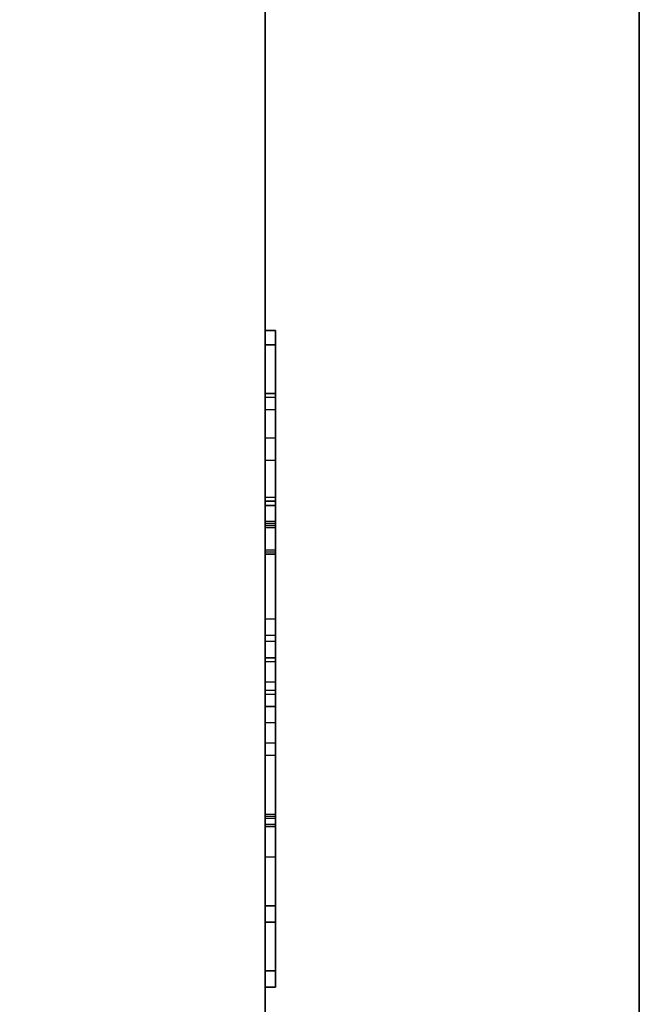
# Model space of a CAD drawing. Units: millimetres. Extents: x 1251 to 4331, y 2469 to 4183.
# Drawn here: x 3128 to 3129, y 4028 to 4031 of the extents above; entities that cross this region are included whole.
import ezdxf

# ---------------------------------------------------------------- set-up
doc = ezdxf.new("R2010")
doc.units = ezdxf.units.MM

msp = doc.modelspace()

# ---------------------------------------------------------------- linework, layer by layer
at = {"color": 253, "flags": 128}
for points in [[(3126.0027, 4026.5882), (3125.854, 4026.4395), (3126.0027, 4026.5882), (3126.4785, 4026.5882), (3128.2577, 4026.5882), (3128.2577, 4036.188), (3128.2577, 4052.191), (3128.3766, 4052.191), (3128.6195, 4052.191), (3128.7136, 4052.191), (3128.7136, 4036.6935), (3128.6244, 4036.6787), (3128.5402, 4036.644), (3128.4609, 4036.5944), (3128.3865, 4036.53), (3128.3271, 4036.4507), (3128.2874, 4036.3664), (3128.2626, 4036.2772), (3128.2577, 4036.188)], [(3128.2577, 4035.7668), (3128.2577, 4027.5051), (3128.2577, 4035.7568), (3126.6817, 4035.7568), (3126.2654, 4035.7568), (3126.2654, 4040.6534)], [(3128.7136, 4036.6886), (3128.7632, 4036.6935), (3128.6839, 4036.6886), (3128.6096, 4036.6687), (3128.5352, 4036.639), (3128.4658, 4036.5994), (3128.4064, 4036.5448), (3128.3568, 4036.4854), (3128.3122, 4036.4209), (3128.2825, 4036.3466), (3128.2825, 4035.7668), (3128.2577, 4035.7668), (3128.2577, 4034.7309), (3128.2825, 4034.7309), (3128.2825, 4034.5426), (3128.2577, 4034.5426), (3128.2577, 4033.4969), (3128.2825, 4033.4969), (3128.2825, 4033.3135), (3128.2577, 4033.3135), (3128.2577, 4027.5051), (3128.2577, 4026.5882), (3128.2577, 4027.5051)], [(3128.2577, 4026.5882), (3128.2577, 4036.188)], [(3128.2577, 4029.993), (3128.2577, 4029.9831), (3128.2577, 4029.9781), (3128.2577, 4029.9682), (3128.2577, 4029.9583), (3128.2577, 4029.9434), (3128.2577, 4029.9286), (3128.2577, 4029.9087), (3128.2577, 4029.8889), (3128.2577, 4029.8691), (3128.2577, 4029.8443), (3128.2577, 4029.8195), (3128.2577, 4029.7898), (3128.2577, 4029.7601), (3128.2577, 4029.7303), (3128.2577, 4029.6708), (3128.2577, 4029.6114), (3128.2577, 4029.5469), (3128.2577, 4029.4776), (3128.2577, 4029.4131), (3128.2577, 4029.3388), (3128.2577, 4029.2645), (3128.2577, 4029.1852), (3128.2577, 4029.1009), (3128.2577, 4029.0266), (3128.2577, 4028.9473), (3128.2577, 4028.8779), (3128.2577, 4028.8085), (3128.2577, 4028.7441), (3128.2577, 4028.6796), (3128.2577, 4028.6202), (3128.2577, 4028.5657), (3128.2577, 4028.521), (3128.2577, 4028.4814), (3128.2577, 4028.4517), (3128.2577, 4028.4269), (3128.2577, 4028.4071), (3128.2577, 4028.3971), (3128.2577, 4028.3922), (3128.2577, 4028.3971), (3128.2577, 4028.4071), (3128.2577, 4028.412), (3128.2577, 4028.4269), (3128.2577, 4028.4418), (3128.2577, 4028.4566), (3128.2577, 4028.4764), (3128.2577, 4028.5012), (3128.2577, 4028.521), (3128.2577, 4028.5508), (3128.2577, 4028.5756), (3128.2577, 4028.6103), (3128.2577, 4028.64), (3128.2577, 4028.6747), (3128.2577, 4028.7094), (3128.2577, 4028.8035), (3128.2577, 4028.7738), (3128.2577, 4028.7441), (3128.2577, 4028.7193), (3128.2577, 4028.6945), (3128.2577, 4028.6697), (3128.2577, 4028.6499), (3128.2577, 4028.6301), (3128.2577, 4028.6152), (3128.2577, 4028.5855), (3128.2577, 4028.5657), (3128.2577, 4028.5508), (3128.2577, 4028.5557), (3128.2577, 4028.5607), (3128.2577, 4028.5706), (3128.2577, 4028.5855), (3128.2577, 4028.5954), (3128.2577, 4028.6152), (3128.2577, 4028.635), (3128.2577, 4028.6598), (3128.2577, 4028.6846), (3128.2577, 4028.7094), (3128.2577, 4028.7391), (3128.2577, 4028.7689), (3128.2577, 4028.7986), (3128.2577, 4028.8333), (3128.2577, 4028.868), (3128.2577, 4028.9027), (3128.2577, 4028.9423), (3128.2577, 4028.982), (3128.2577, 4029.0216), (3128.2577, 4029.0662), (3128.2577, 4029.1059), (3128.2577, 4029.1505), (3128.2577, 4029.1951)], [(3128.2577, 4029.1951), (3128.2577, 4029.2645), (3128.2577, 4029.3289), (3128.2577, 4029.3884), (3128.2577, 4029.4478), (3128.2577, 4029.5023), (3128.2577, 4029.5569), (3128.2577, 4029.6064), (3128.2577, 4029.656), (3128.2577, 4029.6956), (3128.2577, 4029.7353), (3128.2577, 4029.765), (3128.2577, 4029.7947), (3128.2577, 4029.8146), (3128.2577, 4029.8294), (3128.2577, 4029.8344), (3128.2577, 4029.8394), (3128.2577, 4029.8344), (3128.2577, 4029.8245), (3128.2577, 4029.8047), (3128.2577, 4029.7749), (3128.2577, 4029.7402), (3128.2577, 4029.6956), (3128.2577, 4029.6461), (3128.2577, 4029.5866), (3128.2577, 4029.6758), (3128.2577, 4029.7105), (3128.2577, 4029.7452), (3128.2577, 4029.7799), (3128.2577, 4029.8096), (3128.2577, 4029.8394), (3128.2577, 4029.8641), (3128.2577, 4029.8889), (3128.2577, 4029.9137), (3128.2577, 4029.9335), (3128.2577, 4029.9484), (3128.2577, 4029.9633), (3128.2577, 4029.9732), (3128.2577, 4029.9831), (3128.2577, 4029.988), (3128.2577, 4029.993)], [(3128.2825, 4028.7887), (3128.2825, 4028.8382), (3128.2825, 4028.8828), (3128.2825, 4028.9274), (3128.2825, 4028.972), (3128.2825, 4029.0067), (3128.2825, 4029.0414), (3128.2825, 4029.0761), (3128.2825, 4029.1059), (3128.2577, 4029.1059), (3128.2577, 4029.0761), (3128.2577, 4029.0414), (3128.2577, 4029.0067), (3128.2577, 4028.9671), (3128.2577, 4028.9225), (3128.2577, 4028.8779), (3128.2577, 4028.8333), (3128.2577, 4028.7837), (3128.2577, 4028.7342), (3128.2577, 4028.6896), (3128.2577, 4028.64), (3128.2577, 4028.5954), (3128.2577, 4028.5508), (3128.2577, 4028.5111), (3128.2577, 4028.4764), (3128.2577, 4028.4467), (3128.2577, 4028.4219), (3128.2577, 4028.4071), (3128.2577, 4028.3971), (3128.2577, 4028.3922), (3128.2577, 4028.3971), (3128.2577, 4028.4071), (3128.2577, 4028.4219), (3128.2577, 4028.4467), (3128.2577, 4028.4764), (3128.2577, 4028.5111), (3128.2577, 4028.5508), (3128.2577, 4028.5954), (3128.2577, 4028.64), (3128.2577, 4028.6896), (3128.2577, 4028.7391), (3128.2577, 4028.7887), (3128.2577, 4028.8382), (3128.2577, 4028.8828), (3128.2577, 4028.9274), (3128.2577, 4028.972), (3128.2577, 4029.0067), (3128.2577, 4029.0414), (3128.2577, 4029.0761), (3128.2577, 4029.1059), (3128.2577, 4029.1257), (3128.2577, 4029.1455), (3128.2577, 4029.1703), (3128.2577, 4029.1901), (3128.2577, 4029.2149), (3128.2577, 4029.2347), (3128.2577, 4029.2595), (3128.2577, 4029.2843), (3128.2577, 4029.3091), (3128.2577, 4029.3388), (3128.2577, 4029.3636), (3128.2577, 4029.3933), (3128.2577, 4029.4181), (3128.2577, 4029.4478), (3128.2577, 4029.4825), (3128.2577, 4029.5123), (3128.2577, 4029.5569), (3128.2577, 4029.5965), (3128.2577, 4029.6411), (3128.2577, 4029.6808), (3128.2577, 4029.7204), (3128.2577, 4029.7551), (3128.2577, 4029.7947), (3128.2577, 4029.8294), (3128.2577, 4029.8691), (3128.2577, 4029.8988), (3128.2577, 4029.9286), (3128.2577, 4029.9533), (3128.2577, 4029.9732), (3128.2577, 4029.9831), (3128.2577, 4029.993), (3128.2577, 4029.988), (3128.2577, 4029.9732), (3128.2577, 4029.9583), (3128.2577, 4029.9385), (3128.2577, 4029.9137), (3128.2577, 4029.884), (3128.2577, 4029.8493), (3128.2577, 4029.8096), (3128.2577, 4029.7749), (3128.2577, 4029.7353), (3128.2577, 4029.6956), (3128.2577, 4029.651), (3128.2577, 4029.6114), (3128.2577, 4029.5668), (3128.2577, 4029.5222), (3128.2577, 4029.4924), (3128.2577, 4029.4627), (3128.2577, 4029.433), (3128.2577, 4029.4032), (3128.2577, 4029.3735), (3128.2577, 4029.3437), (3128.2577, 4029.319), (3128.2577, 4029.2892), (3128.2577, 4029.2645), (3128.2577, 4029.2397), (3128.2577, 4029.2149), (3128.2577, 4029.1951), (3128.2577, 4029.1703), (3128.2577, 4029.1505), (3128.2577, 4029.1257), (3128.2577, 4029.1059)], [(3128.2825, 4029.1951), (3128.2825, 4029.2694), (3128.2825, 4029.3338), (3128.2825, 4029.3983), (3128.2825, 4029.4627), (3128.2825, 4029.5172), (3128.2825, 4029.5668), (3128.2825, 4029.6163), (3128.2825, 4029.6609), (3128.2825, 4029.7006), (3128.2825, 4029.7402), (3128.2825, 4029.7749), (3128.2825, 4029.8047), (3128.2825, 4029.8344), (3128.2825, 4029.8641), (3128.2825, 4029.8889), (3128.2825, 4029.9087), (3128.2825, 4029.9286), (3128.2825, 4029.9484), (3128.2825, 4029.9633), (3128.2825, 4029.9732), (3128.2825, 4029.9831), (3128.2825, 4029.988), (3128.2825, 4029.993), (3128.2825, 4029.988), (3128.2825, 4029.9781), (3128.2825, 4029.9633), (3128.2825, 4029.9484), (3128.2825, 4029.9286), (3128.2825, 4029.9038), (3128.2825, 4029.874), (3128.2825, 4029.8443), (3128.2825, 4029.8096), (3128.2825, 4029.7749), (3128.2825, 4029.7353), (3128.2825, 4029.6956), (3128.2825, 4029.656), (3128.2825, 4029.6114), (3128.2825, 4029.5668), (3128.2577, 4029.5668), (3128.2825, 4029.5668)], [(3128.2825, 4028.5904), (3128.2825, 4028.4318), (3128.2577, 4028.4318), (3128.2825, 4028.4318), (3128.2825, 4029.9583), (3128.2577, 4029.9583), (3128.2825, 4029.9583), (3128.2825, 4028.5904), (3128.2577, 4028.5904), (3128.2825, 4028.5904), (3128.2825, 4029.9583), (3128.2825, 4028.4318), (3128.2577, 4028.4318), (3128.2577, 4028.5904), (3128.2577, 4028.9869), (3128.2577, 4028.977), (3128.2577, 4028.9671), (3128.2577, 4028.9621), (3128.2577, 4028.9572), (3128.2577, 4028.9621), (3128.2577, 4028.9671), (3128.2577, 4028.977), (3128.2577, 4028.9968), (3128.2577, 4029.0117), (3128.2577, 4029.0365), (3128.2577, 4029.0662), (3128.2577, 4029.1009), (3128.2577, 4029.1356), (3128.2577, 4029.1752), (3128.2577, 4029.2149), (3128.2577, 4029.2595), (3128.2577, 4029.3041), (3128.2577, 4029.3537), (3128.2577, 4029.4032), (3128.2577, 4029.4577), (3128.2577, 4029.4974), (3128.2577, 4029.5321), (3128.2577, 4029.5668), (3128.2577, 4029.6015), (3128.2577, 4029.6362), (3128.2577, 4029.6708), (3128.2577, 4029.7006), (3128.2577, 4029.7353), (3128.2577, 4029.765), (3128.2577, 4029.7947), (3128.2577, 4029.8195), (3128.2577, 4029.8443), (3128.2577, 4029.8691), (3128.2577, 4029.8889), (3128.2577, 4029.9087), (3128.2577, 4029.9286), (3128.2577, 4029.9434), (3128.2577, 4029.9583), (3128.2577, 4029.9682), (3128.2577, 4029.9781), (3128.2577, 4029.9831), (3128.2577, 4029.993), (3128.2577, 4029.988), (3128.2577, 4029.9781), (3128.2577, 4029.9633), (3128.2577, 4029.9484), (3128.2577, 4029.9286), (3128.2577, 4029.9038), (3128.2577, 4029.874), (3128.2577, 4029.8443), (3128.2577, 4029.8096), (3128.2577, 4029.7749), (3128.2577, 4029.7353), (3128.2577, 4029.6956), (3128.2577, 4029.656), (3128.2577, 4029.6114), (3128.2577, 4029.5668), (3128.2577, 4029.6064), (3128.2577, 4029.6461), (3128.2577, 4029.6808), (3128.2577, 4029.7105), (3128.2577, 4029.7402), (3128.2577, 4029.765), (3128.2577, 4029.7848), (3128.2577, 4029.8047), (3128.2577, 4029.8195), (3128.2577, 4029.8294), (3128.2577, 4029.8344), (3128.2577, 4029.8394), (3128.2577, 4029.8344), (3128.2577, 4029.8294), (3128.2577, 4029.8245), (3128.2577, 4029.8096), (3128.2577, 4029.7947), (3128.2577, 4029.7749), (3128.2577, 4029.7551), (3128.2577, 4029.7303), (3128.2577, 4029.7006), (3128.2577, 4029.6708), (3128.2577, 4029.6362), (3128.2577, 4029.6015), (3128.2577, 4029.5668), (3128.2577, 4029.5321), (3128.2577, 4029.4924), (3128.2577, 4029.4528), (3128.2577, 4029.4131), (3128.2577, 4029.3784), (3128.2577, 4029.3487), (3128.2577, 4029.319), (3128.2577, 4029.2892), (3128.2577, 4029.2595), (3128.2577, 4029.2347), (3128.2577, 4029.2099), (3128.2577, 4029.1852), (3128.2577, 4029.1703), (3128.2577, 4029.1505), (3128.2577, 4029.1406), (3128.2577, 4029.1306), (3128.2577, 4029.1207), (3128.2577, 4029.1158), (3128.2577, 4029.1207), (3128.2577, 4029.1257), (3128.2577, 4029.1356), (3128.2577, 4029.1455), (3128.2577, 4029.1604), (3128.2577, 4029.1752), (3128.2577, 4029.1951)], [(3128.2825, 4029.1951), (3128.2825, 4029.2645), (3128.2825, 4029.3289), (3128.2825, 4029.3933), (3128.2825, 4029.4528), (3128.2825, 4029.5073), (3128.2825, 4029.5569), (3128.2825, 4029.6064), (3128.2825, 4029.651), (3128.2825, 4029.6907), (3128.2825, 4029.7303), (3128.2825, 4029.77), (3128.2825, 4029.7997), (3128.2825, 4029.8344), (3128.2825, 4029.8592), (3128.2825, 4029.884), (3128.2825, 4029.9087), (3128.2825, 4029.9286), (3128.2825, 4029.9484), (3128.2825, 4029.9633), (3128.2825, 4029.9732), (3128.2825, 4029.9831), (3128.2825, 4029.988), (3128.2825, 4029.993), (3128.2577, 4029.993)], [(3128.2825, 4029.993), (3128.2825, 4029.9831), (3128.2825, 4029.9781), (3128.2825, 4029.9682), (3128.2825, 4029.9583), (3128.2825, 4029.9434), (3128.2825, 4029.9286), (3128.2825, 4029.9087), (3128.2825, 4029.8889), (3128.2825, 4029.8691), (3128.2825, 4029.8443), (3128.2825, 4029.8195), (3128.2825, 4029.7898), (3128.2825, 4029.7601), (3128.2825, 4029.7303), (3128.2577, 4029.7303)], [(3128.2825, 4029.993), (3128.2825, 4029.988), (3128.2825, 4029.9732), (3128.2825, 4029.9583), (3128.2825, 4029.9385), (3128.2825, 4029.9137), (3128.2825, 4029.884), (3128.2825, 4029.8493), (3128.2825, 4029.8096), (3128.2825, 4029.7749), (3128.2825, 4029.7353), (3128.2825, 4029.6956), (3128.2825, 4029.651), (3128.2825, 4029.6114), (3128.2825, 4029.5668), (3128.2825, 4029.5222), (3128.2577, 4029.5222), (3128.2825, 4029.5222), (3128.2825, 4029.5618), (3128.2825, 4029.6015), (3128.2825, 4029.6362), (3128.2825, 4029.6708), (3128.2825, 4029.7006), (3128.2825, 4029.7254), (3128.2825, 4029.7501), (3128.2825, 4029.77), (3128.2825, 4029.7749), (3128.2825, 4029.7799), (3128.2825, 4029.7898), (3128.2825, 4029.7947), (3128.2825, 4029.7997)], [(3128.2825, 4029.6758), (3128.2825, 4029.7105), (3128.2825, 4029.7452), (3128.2825, 4029.7799), (3128.2825, 4029.8096), (3128.2825, 4029.8394), (3128.2825, 4029.8641), (3128.2825, 4029.8889), (3128.2825, 4029.9137), (3128.2825, 4029.9335), (3128.2825, 4029.9484), (3128.2825, 4029.9633), (3128.2825, 4029.9732), (3128.2825, 4029.9831), (3128.2825, 4029.988), (3128.2825, 4029.993), (3128.2825, 4029.988), (3128.2825, 4029.9831), (3128.2825, 4029.9732), (3128.2825, 4029.9633), (3128.2825, 4029.9484), (3128.2825, 4029.9286), (3128.2825, 4029.9087), (3128.2825, 4029.8889), (3128.2825, 4029.8641), (3128.2825, 4029.8344), (3128.2825, 4029.8047), (3128.2825, 4029.7749), (3128.2825, 4029.7402), (3128.2825, 4029.7006), (3128.2825, 4029.6609), (3128.2825, 4029.6163), (3128.2825, 4029.5668), (3128.2825, 4029.5172), (3128.2825, 4029.4627), (3128.2825, 4029.3983), (3128.2825, 4029.3338), (3128.2825, 4029.2694), (3128.2825, 4029.1951)], [(3128.2825, 4029.8294), (3128.2825, 4029.8691), (3128.2825, 4029.8988), (3128.2825, 4029.9286), (3128.2825, 4029.9533), (3128.2825, 4029.9732), (3128.2825, 4029.9831), (3128.2825, 4029.993)], [(3128.2825, 4029.5767), (3128.2825, 4029.537), (3128.2825, 4029.4924), (3128.2825, 4029.4478), (3128.2825, 4029.4032), (3128.2825, 4029.3537), (3128.2825, 4029.3041), (3128.2825, 4029.2496), (3128.2825, 4029.1951), (3128.2825, 4029.2645), (3128.2825, 4029.3289), (3128.2825, 4029.3933), (3128.2825, 4029.4528), (3128.2825, 4029.5073), (3128.2825, 4029.5569), (3128.2825, 4029.6064), (3128.2825, 4029.651), (3128.2825, 4029.6907), (3128.2825, 4029.7303), (3128.2825, 4029.77), (3128.2825, 4029.7997), (3128.2825, 4029.8344), (3128.2825, 4029.8592), (3128.2825, 4029.884), (3128.2825, 4029.9087), (3128.2825, 4029.9286), (3128.2825, 4029.9484), (3128.2825, 4029.9633), (3128.2825, 4029.9732), (3128.2825, 4029.9831), (3128.2825, 4029.988), (3128.2825, 4029.993)], [(3128.2825, 4029.4577), (3128.2825, 4029.4974), (3128.2825, 4029.5321), (3128.2825, 4029.5668), (3128.2825, 4029.6015), (3128.2825, 4029.6362), (3128.2825, 4029.6708), (3128.2825, 4029.7006), (3128.2825, 4029.7353), (3128.2825, 4029.765), (3128.2825, 4029.7947), (3128.2825, 4029.8195), (3128.2825, 4029.8443), (3128.2825, 4029.8691), (3128.2825, 4029.8889), (3128.2825, 4029.9087), (3128.2825, 4029.9286), (3128.2825, 4029.9434), (3128.2825, 4029.9583), (3128.2825, 4029.9682), (3128.2825, 4029.9781), (3128.2825, 4029.9831), (3128.2825, 4029.993)], [(3128.2825, 4028.4318), (3128.2825, 4029.9583), (3128.2577, 4029.9583)], [(3128.2825, 4029.5222), (3128.2825, 4029.5668), (3128.2825, 4029.6114), (3128.2825, 4029.651), (3128.2825, 4029.6907), (3128.2825, 4029.7303), (3128.2825, 4029.765), (3128.2825, 4029.7997), (3128.2825, 4029.8294), (3128.2825, 4029.8592), (3128.2825, 4029.884), (3128.2825, 4029.9087), (3128.2825, 4029.9236), (3128.2825, 4029.9385), (3128.2825, 4029.9484), (3128.2825, 4029.9533), (3128.2825, 4029.9583), (3128.2577, 4029.9583)], [(3128.2825, 4029.1951), (3128.2825, 4029.2645), (3128.2825, 4029.3289), (3128.2825, 4029.3884), (3128.2825, 4029.4478), (3128.2825, 4029.5023), (3128.2825, 4029.5569), (3128.2825, 4029.6064), (3128.2825, 4029.656), (3128.2825, 4029.6956), (3128.2825, 4029.7353), (3128.2825, 4029.765), (3128.2825, 4029.7947), (3128.2825, 4029.8146), (3128.2825, 4029.8294), (3128.2825, 4029.8344), (3128.2825, 4029.8394), (3128.2825, 4029.8344), (3128.2825, 4029.8245), (3128.2825, 4029.8146), (3128.2825, 4029.7997), (3128.2825, 4029.7848), (3128.2825, 4029.765), (3128.2825, 4029.7402), (3128.2825, 4029.7155), (3128.2825, 4029.6907), (3128.2825, 4029.6659), (3128.2825, 4029.6362), (3128.2825, 4029.6064), (3128.2825, 4029.5767), (3128.2825, 4029.5469), (3128.2825, 4029.5172), (3128.2577, 4029.5172)], [(3128.2577, 4029.8394), (3128.2825, 4029.8394), (3128.2825, 4029.8344), (3128.2825, 4029.8294), (3128.2825, 4029.8245), (3128.2825, 4029.8096), (3128.2825, 4029.7947), (3128.2825, 4029.7749), (3128.2825, 4029.7551), (3128.2825, 4029.7303), (3128.2825, 4029.7006), (3128.2825, 4029.6708), (3128.2825, 4029.6362), (3128.2825, 4029.6015), (3128.2825, 4029.5668), (3128.2825, 4029.5321), (3128.2825, 4029.4924), (3128.2825, 4029.4528), (3128.2825, 4029.4131), (3128.2825, 4029.3784), (3128.2825, 4029.3487), (3128.2825, 4029.319), (3128.2825, 4029.2892), (3128.2825, 4029.2595), (3128.2825, 4029.2347), (3128.2825, 4029.2099), (3128.2825, 4029.1852), (3128.2825, 4029.1703), (3128.2825, 4029.1505), (3128.2825, 4029.1406), (3128.2825, 4029.1306), (3128.2825, 4029.1207), (3128.2825, 4029.1158), (3128.2577, 4029.1158)], [(3128.2825, 4029.5668), (3128.2825, 4029.6064), (3128.2825, 4029.6461), (3128.2825, 4029.6808), (3128.2825, 4029.7105), (3128.2825, 4029.7402), (3128.2825, 4029.765), (3128.2825, 4029.7848), (3128.2825, 4029.8047), (3128.2825, 4029.8195), (3128.2825, 4029.8294), (3128.2825, 4029.8344), (3128.2825, 4029.8394), (3128.2577, 4029.8394), (3128.2825, 4029.8394), (3128.2825, 4029.8344), (3128.2825, 4029.8294), (3128.2825, 4029.8146), (3128.2825, 4029.7997), (3128.2825, 4029.7749), (3128.2825, 4029.7501), (3128.2825, 4029.7204), (3128.2825, 4029.6857), (3128.2825, 4029.6461), (3128.2825, 4029.6114), (3128.2825, 4029.5717), (3128.2825, 4029.5271)], [(3128.2577, 4029.1951), (3128.2577, 4029.2545), (3128.2577, 4029.314), (3128.2577, 4029.3685), (3128.2577, 4029.4131), (3128.2577, 4029.4627), (3128.2577, 4029.5023), (3128.2577, 4029.542), (3128.2577, 4029.5767), (3128.2577, 4029.6064), (3128.2577, 4029.6362), (3128.2577, 4029.6659), (3128.2577, 4029.6907), (3128.2577, 4029.7105), (3128.2577, 4029.7353), (3128.2577, 4029.7551), (3128.2577, 4029.77), (3128.2577, 4029.7997), (3128.2577, 4029.8195), (3128.2577, 4029.8344), (3128.2577, 4029.8394), (3128.2577, 4029.8344), (3128.2577, 4029.8245), (3128.2577, 4029.7997), (3128.2577, 4029.7749), (3128.2577, 4029.7551), (3128.2577, 4029.7353), (3128.2577, 4029.7155), (3128.2577, 4029.6907), (3128.2577, 4029.6659), (3128.2577, 4029.6362), (3128.2577, 4029.6064), (3128.2577, 4029.5767), (3128.2825, 4029.5767), (3128.2825, 4029.6064), (3128.2825, 4029.6362), (3128.2825, 4029.6659), (3128.2825, 4029.6907), (3128.2825, 4029.7155), (3128.2825, 4029.7353), (3128.2825, 4029.7551), (3128.2825, 4029.7749), (3128.2825, 4029.7997), (3128.2825, 4029.8245), (3128.2825, 4029.8344), (3128.2825, 4029.8394)], [(3128.2577, 4029.5866), (3128.2825, 4029.5866), (3128.2825, 4029.6461), (3128.2825, 4029.6956), (3128.2825, 4029.7402), (3128.2825, 4029.7749), (3128.2825, 4029.8047), (3128.2825, 4029.8245), (3128.2825, 4029.8344), (3128.2825, 4029.8394), (3128.2825, 4029.8344), (3128.2825, 4029.8245), (3128.2825, 4029.7997), (3128.2825, 4029.7749), (3128.2825, 4029.7551), (3128.2825, 4029.7353), (3128.2825, 4029.7155), (3128.2825, 4029.6907), (3128.2825, 4029.6659), (3128.2825, 4029.6362), (3128.2825, 4029.6064), (3128.2825, 4029.5767), (3128.2577, 4029.5767)], [(3128.2825, 4029.1059), (3128.2825, 4029.1257), (3128.2825, 4029.1455), (3128.2825, 4029.1703), (3128.2825, 4029.1901), (3128.2825, 4029.2149), (3128.2825, 4029.2347), (3128.2825, 4029.2595), (3128.2825, 4029.2843), (3128.2825, 4029.3091), (3128.2825, 4029.3388), (3128.2825, 4029.3636), (3128.2825, 4029.3933), (3128.2825, 4029.4181), (3128.2825, 4029.4478), (3128.2825, 4029.4825), (3128.2825, 4029.5123), (3128.2825, 4029.5569), (3128.2825, 4029.5965), (3128.2825, 4029.6411), (3128.2825, 4029.6808), (3128.2825, 4029.7204), (3128.2825, 4029.7551), (3128.2825, 4029.7947), (3128.2825, 4029.8294), (3128.2577, 4029.8294)], [(3128.2825, 4029.2347), (3128.2825, 4029.7997), (3128.2577, 4029.7997)], [(3128.2825, 4029.7997), (3128.2577, 4029.7997)], [(3128.2825, 4029.7303), (3128.2825, 4029.6708), (3128.2825, 4029.6114), (3128.2825, 4029.5469), (3128.2825, 4029.4776), (3128.2825, 4029.4131), (3128.2825, 4029.3388), (3128.2825, 4029.2645), (3128.2825, 4029.1852), (3128.2825, 4029.1009), (3128.2825, 4029.0266), (3128.2825, 4028.9473), (3128.2825, 4028.8779), (3128.2825, 4028.8085), (3128.2825, 4028.7441), (3128.2825, 4028.6796), (3128.2825, 4028.6202), (3128.2825, 4028.5657), (3128.2825, 4028.521), (3128.2825, 4028.4814), (3128.2825, 4028.4517), (3128.2825, 4028.4269), (3128.2825, 4028.4071), (3128.2825, 4028.3971), (3128.2825, 4028.3922)], [(3128.2825, 4029.5866), (3128.2825, 4029.6758), (3128.2577, 4029.6758)], [(3128.2577, 4029.5767), (3128.2577, 4029.537), (3128.2577, 4029.4924), (3128.2577, 4029.4478), (3128.2577, 4029.4032), (3128.2577, 4029.3537), (3128.2577, 4029.3041), (3128.2577, 4029.2496), (3128.2577, 4029.1951), (3128.2825, 4029.1951), (3128.2825, 4029.1406), (3128.2825, 4029.086), (3128.2825, 4029.0365), (3128.2825, 4028.9919), (3128.2825, 4028.9423), (3128.2825, 4028.9027), (3128.2825, 4028.863), (3128.2825, 4028.8234), (3128.2825, 4028.7887), (3128.2825, 4028.7589), (3128.2825, 4028.7292), (3128.2825, 4028.6995), (3128.2825, 4028.6747), (3128.2825, 4028.6549), (3128.2825, 4028.635), (3128.2825, 4028.6152), (3128.2825, 4028.5855), (3128.2825, 4028.5657), (3128.2825, 4028.5557), (3128.2825, 4028.5508), (3128.2577, 4028.5508), (3128.2825, 4028.5508), (3128.2825, 4028.5557), (3128.2825, 4028.5657), (3128.2825, 4028.5855), (3128.2825, 4028.6152), (3128.2825, 4028.635), (3128.2825, 4028.6549), (3128.2825, 4028.6747), (3128.2825, 4028.6995), (3128.2825, 4028.7292), (3128.2825, 4028.7589), (3128.2825, 4028.7887), (3128.2825, 4028.8234), (3128.2825, 4028.863), (3128.2825, 4028.9027), (3128.2825, 4028.9423), (3128.2825, 4028.9919), (3128.2825, 4029.0365), (3128.2825, 4029.086), (3128.2825, 4029.1406), (3128.2825, 4029.1951), (3128.2577, 4029.1951)], [(3128.2825, 4029.5767), (3128.2825, 4029.537), (3128.2825, 4029.4924), (3128.2825, 4029.4478), (3128.2825, 4029.4032), (3128.2825, 4029.3537), (3128.2825, 4029.3041), (3128.2825, 4029.2496), (3128.2825, 4029.1951)], [(3128.2825, 4029.1951), (3128.2825, 4029.2), (3128.2825, 4029.2099), (3128.2825, 4029.2198), (3128.2825, 4029.2347), (3128.2825, 4029.2496), (3128.2825, 4029.2694), (3128.2825, 4029.2942), (3128.2825, 4029.319), (3128.2825, 4029.3487), (3128.2825, 4029.3735), (3128.2825, 4029.4032), (3128.2825, 4029.433), (3128.2825, 4029.4627), (3128.2825, 4029.4974), (3128.2825, 4029.5271), (3128.2577, 4029.5271)], [(3128.2825, 4029.1356), (3128.2825, 4029.1554), (3128.2825, 4029.1752), (3128.2825, 4029.2), (3128.2825, 4029.2298), (3128.2825, 4029.2545), (3128.2825, 4029.2892), (3128.2825, 4029.319), (3128.2825, 4029.3586), (3128.2825, 4029.3983), (3128.2825, 4029.4379), (3128.2825, 4029.4776), (3128.2825, 4029.5222), (3128.2577, 4029.5222)], [(3128.2825, 4029.5222), (3128.2825, 4029.4974), (3128.2825, 4029.4776), (3128.2825, 4029.4528), (3128.2825, 4029.433), (3128.2825, 4029.4082), (3128.2825, 4029.3884), (3128.2825, 4029.3685), (3128.2825, 4029.3537), (3128.2825, 4029.319), (3128.2825, 4029.2892), (3128.2825, 4029.2694), (3128.2825, 4029.2496), (3128.2577, 4029.2496)], [(3128.2825, 4029.5222), (3128.2825, 4029.4924), (3128.2825, 4029.4627), (3128.2825, 4029.433), (3128.2825, 4029.4032), (3128.2825, 4029.3735), (3128.2825, 4029.3437), (3128.2825, 4029.319), (3128.2825, 4029.2892), (3128.2825, 4029.2645), (3128.2825, 4029.2397), (3128.2825, 4029.2149), (3128.2825, 4029.1951), (3128.2825, 4029.1703), (3128.2825, 4029.1505), (3128.2825, 4029.1257), (3128.2825, 4029.1059), (3128.2577, 4029.1059)], [(3128.2825, 4029.5172), (3128.2825, 4029.4825), (3128.2825, 4029.4528), (3128.2825, 4029.423), (3128.2825, 4029.3983), (3128.2825, 4029.3685), (3128.2825, 4029.3437), (3128.2825, 4029.314), (3128.2825, 4029.2892), (3128.2825, 4029.2694), (3128.2825, 4029.2496), (3128.2825, 4029.2298), (3128.2825, 4029.2198), (3128.2825, 4029.2099), (3128.2825, 4029.2), (3128.2825, 4029.1951), (3128.2577, 4029.1951)], [(3128.2825, 4029.5123), (3128.2577, 4029.5123)], [(3128.2825, 4028.9572), (3128.2825, 4028.9621), (3128.2825, 4028.9671), (3128.2825, 4028.977), (3128.2825, 4028.9968), (3128.2825, 4029.0117), (3128.2825, 4029.0365), (3128.2825, 4029.0662), (3128.2825, 4029.1009), (3128.2825, 4029.1356), (3128.2825, 4029.1752), (3128.2825, 4029.2149), (3128.2825, 4029.2595), (3128.2825, 4029.3041), (3128.2825, 4029.3537), (3128.2825, 4029.4032), (3128.2825, 4029.4577), (3128.2577, 4029.4577)], [(3128.2825, 4029.4528), (3128.2577, 4029.4528)], [(3128.2577, 4029.4478), (3128.2825, 4029.4478), (3128.2825, 4029.2892), (3128.2577, 4029.2892)], [(3128.2825, 4029.2892), (3128.2825, 4029.4478), (3128.2577, 4029.4478)], [(3128.2825, 4029.2892), (3128.2577, 4029.2892)], [(3128.2825, 4029.2496), (3128.2825, 4029.2446), (3128.2825, 4029.2397), (3128.2825, 4029.2347), (3128.2577, 4029.2347)], [(3128.2825, 4029.2347), (3128.2577, 4029.2347)], [(3128.2825, 4029.1951), (3128.2825, 4029.1306), (3128.2825, 4029.0761), (3128.2825, 4029.0216), (3128.2825, 4028.972), (3128.2825, 4028.9274), (3128.2825, 4028.8828), (3128.2825, 4028.8432), (3128.2825, 4028.8135), (3128.2825, 4028.7788), (3128.2825, 4028.749), (3128.2825, 4028.7242), (3128.2825, 4028.6995), (3128.2825, 4028.6747), (3128.2825, 4028.6549), (3128.2825, 4028.635), (3128.2825, 4028.6152), (3128.2825, 4028.5855), (3128.2825, 4028.5657), (3128.2825, 4028.5557), (3128.2825, 4028.5508), (3128.2825, 4028.5557), (3128.2825, 4028.5607), (3128.2825, 4028.5657), (3128.2825, 4028.5756), (3128.2825, 4028.5904), (3128.2825, 4028.6053), (3128.2825, 4028.6251), (3128.2825, 4028.64), (3128.2825, 4028.6598), (3128.2825, 4028.6796), (3128.2825, 4028.6995), (3128.2825, 4028.7193), (3128.2825, 4028.7391), (3128.2825, 4028.7589), (3128.2825, 4028.7837), (3128.2825, 4028.8085), (3128.2825, 4028.8333), (3128.2825, 4028.8531), (3128.2825, 4028.8779), (3128.2825, 4028.8977), (3128.2825, 4028.9175), (3128.2825, 4028.9423), (3128.2825, 4028.9621), (3128.2825, 4028.977), (3128.2825, 4028.9919), (3128.2825, 4029.0067), (3128.2825, 4029.0167), (3128.2825, 4029.0266), (3128.2825, 4029.0315), (3128.2825, 4029.0365), (3128.2577, 4029.0365)], [(3128.2825, 4029.1951), (3128.2577, 4029.1951)], [(3128.2577, 4029.1951), (3128.2577, 4028.4318)], [(3128.2825, 4029.0365), (3128.2825, 4029.0266), (3128.2825, 4029.0167), (3128.2825, 4029.0018), (3128.2825, 4028.982), (3128.2825, 4028.9621), (3128.2825, 4028.9374), (3128.2825, 4028.9076), (3128.2825, 4028.8729), (3128.2825, 4028.8432), (3128.2825, 4028.8135), (3128.2825, 4028.7837), (3128.2825, 4028.7342), (3128.2825, 4028.6896), (3128.2825, 4028.64), (3128.2825, 4028.5954), (3128.2825, 4028.5508), (3128.2825, 4028.5111), (3128.2825, 4028.4764), (3128.2825, 4028.4467), (3128.2825, 4028.4219), (3128.2825, 4028.4071), (3128.2825, 4028.3971), (3128.2825, 4028.3922), (3128.2577, 4028.3922), (3128.2825, 4028.3922), (3128.2825, 4028.3971), (3128.2825, 4028.4071), (3128.2825, 4028.412), (3128.2825, 4028.4269), (3128.2825, 4028.4418), (3128.2825, 4028.4566), (3128.2825, 4028.4764), (3128.2825, 4028.5012), (3128.2825, 4028.526), (3128.2825, 4028.5508), (3128.2825, 4028.5805), (3128.2825, 4028.6152), (3128.2825, 4028.6499), (3128.2825, 4028.6896), (3128.2825, 4028.7292), (3128.2825, 4028.7689), (3128.2825, 4028.8184), (3128.2825, 4028.8729), (3128.2825, 4028.9274), (3128.2825, 4028.9869), (3128.2825, 4029.0513), (3128.2825, 4029.1207), (3128.2825, 4029.1951)], [(3128.2825, 4029.1951), (3128.2577, 4029.1951)], [(3128.2825, 4029.1951), (3128.2577, 4029.1951)], [(3128.2577, 4028.5508), (3128.2825, 4028.5508), (3128.2825, 4028.5557), (3128.2825, 4028.5607), (3128.2825, 4028.5706), (3128.2825, 4028.5855), (3128.2825, 4028.5954), (3128.2825, 4028.6152), (3128.2825, 4028.635), (3128.2825, 4028.6598), (3128.2825, 4028.6846), (3128.2825, 4028.7094), (3128.2825, 4028.7391), (3128.2825, 4028.7689), (3128.2825, 4028.7986), (3128.2825, 4028.8333), (3128.2825, 4028.868), (3128.2825, 4028.9027), (3128.2825, 4028.9423), (3128.2825, 4028.982), (3128.2825, 4029.0216), (3128.2825, 4029.0662), (3128.2825, 4029.1059), (3128.2825, 4029.1505), (3128.2825, 4029.1951)], [(3128.2825, 4029.1951), (3128.2577, 4029.1951)], [(3128.2825, 4029.1951), (3128.2577, 4029.1951)], [(3128.2577, 4029.1951), (3128.2825, 4029.1951), (3128.2825, 4029.1257), (3128.2825, 4029.0563), (3128.2825, 4028.9968), (3128.2825, 4028.9374), (3128.2825, 4028.8779), (3128.2825, 4028.8283), (3128.2825, 4028.7788), (3128.2825, 4028.7342), (3128.2825, 4028.6945), (3128.2825, 4028.6549), (3128.2825, 4028.6202), (3128.2825, 4028.5855), (3128.2825, 4028.5557), (3128.2825, 4028.526), (3128.2825, 4028.5012), (3128.2825, 4028.4764), (3128.2825, 4028.4566), (3128.2825, 4028.4418), (3128.2825, 4028.4269), (3128.2825, 4028.412), (3128.2825, 4028.4071), (3128.2825, 4028.3971), (3128.2825, 4028.3922), (3128.2825, 4028.3971), (3128.2825, 4028.4071), (3128.2825, 4028.4219), (3128.2825, 4028.4467), (3128.2825, 4028.4764), (3128.2825, 4028.5111), (3128.2825, 4028.5508), (3128.2825, 4028.5954), (3128.2825, 4028.64), (3128.2825, 4028.6896), (3128.2825, 4028.7391), (3128.2825, 4028.7887), (3128.2577, 4028.7887)], [(3128.2825, 4028.5508), (3128.2825, 4028.5557), (3128.2825, 4028.5657), (3128.2825, 4028.5855), (3128.2825, 4028.6152), (3128.2825, 4028.635), (3128.2825, 4028.6549), (3128.2825, 4028.6747), (3128.2825, 4028.6995), (3128.2825, 4028.7242), (3128.2825, 4028.749), (3128.2825, 4028.7788), (3128.2825, 4028.8135), (3128.2825, 4028.8432), (3128.2825, 4028.8828), (3128.2825, 4028.9274), (3128.2825, 4028.972), (3128.2825, 4029.0216), (3128.2825, 4029.0761), (3128.2825, 4029.1306), (3128.2825, 4029.1951), (3128.2825, 4028.4318), (3128.2577, 4028.4318)], [(3128.2825, 4029.1852), (3128.2577, 4029.1852)], [(3128.2825, 4029.1158), (3128.2825, 4029.1207), (3128.2825, 4029.1257), (3128.2825, 4029.1356), (3128.2825, 4029.1455), (3128.2825, 4029.1604), (3128.2825, 4029.1752), (3128.2825, 4029.1951)], [(3128.2825, 4028.8085), (3128.2825, 4028.8581), (3128.2825, 4028.9076), (3128.2825, 4028.9522), (3128.2825, 4028.9968), (3128.2825, 4029.0365), (3128.2825, 4029.0712), (3128.2825, 4029.1059), (3128.2825, 4029.1356), (3128.2577, 4029.1356)], [(3128.2825, 4029.1059), (3128.2825, 4029.0761), (3128.2825, 4029.0414), (3128.2825, 4029.0067), (3128.2825, 4028.9671), (3128.2825, 4028.9225), (3128.2825, 4028.8779), (3128.2825, 4028.8333), (3128.2825, 4028.7837), (3128.2577, 4028.7837)], [(3128.2577, 4029.0761), (3128.2825, 4029.0761), (3128.2825, 4028.5904), (3128.2825, 4028.4318), (3128.2577, 4028.4318), (3128.2825, 4028.4318), (3128.2825, 4028.4368), (3128.2825, 4028.4418), (3128.2825, 4028.4467), (3128.2825, 4028.4566), (3128.2825, 4028.4665), (3128.2825, 4028.4764), (3128.2825, 4028.5012), (3128.2825, 4028.531), (3128.2825, 4028.5657), (3128.2825, 4028.6103), (3128.2825, 4028.6549), (3128.2825, 4028.7044), (3128.2825, 4028.754), (3128.2825, 4028.8085), (3128.2577, 4028.8085)], [(3128.2825, 4029.0761), (3128.2577, 4029.0761)], [(3128.2825, 4029.0761), (3128.2825, 4029.0712), (3128.2825, 4029.0662), (3128.2825, 4029.0613), (3128.2825, 4029.0563), (3128.2825, 4029.0464), (3128.2825, 4029.0315), (3128.2825, 4029.0067), (3128.2825, 4028.982), (3128.2825, 4028.9522), (3128.2825, 4028.9225), (3128.2825, 4028.8878), (3128.2825, 4028.8481), (3128.2825, 4028.8135), (3128.2825, 4028.7887), (3128.2825, 4028.7639), (3128.2825, 4028.7391), (3128.2825, 4028.7193), (3128.2825, 4028.6995), (3128.2825, 4028.6796), (3128.2825, 4028.6648), (3128.2825, 4028.6499), (3128.2825, 4028.635), (3128.2825, 4028.6202), (3128.2825, 4028.6103), (3128.2825, 4028.6053), (3128.2825, 4028.5954), (3128.2825, 4028.5904)], [(3128.2825, 4028.9869), (3128.2825, 4028.977), (3128.2825, 4028.9671), (3128.2825, 4028.9621), (3128.2825, 4028.9572), (3128.2577, 4028.9572)], [(3128.2825, 4028.5904), (3128.2825, 4028.9869), (3128.2577, 4028.9869)], [(3128.2825, 4028.8135), (3128.2577, 4028.8135)], [(3128.2825, 4028.8035), (3128.2825, 4028.7738), (3128.2825, 4028.7441), (3128.2825, 4028.7193), (3128.2825, 4028.6945), (3128.2825, 4028.6697), (3128.2825, 4028.6499), (3128.2825, 4028.6301), (3128.2825, 4028.6152), (3128.2825, 4028.5855), (3128.2825, 4028.5657), (3128.2825, 4028.5508), (3128.2577, 4028.5508)], [(3128.2825, 4028.7094), (3128.2825, 4028.8035), (3128.2577, 4028.8035)], [(3128.2825, 4028.5508), (3128.2825, 4028.5557), (3128.2825, 4028.5607), (3128.2825, 4028.5657), (3128.2825, 4028.5756), (3128.2825, 4028.5904), (3128.2825, 4028.6053), (3128.2825, 4028.6202), (3128.2825, 4028.635), (3128.2825, 4028.6549), (3128.2825, 4028.6747), (3128.2825, 4028.6945), (3128.2825, 4028.7193), (3128.2825, 4028.7391), (3128.2825, 4028.7639), (3128.2825, 4028.7837), (3128.2577, 4028.7837), (3128.2825, 4028.7837)], [(3128.2825, 4028.3922), (3128.2825, 4028.3971), (3128.2825, 4028.4071), (3128.2825, 4028.412), (3128.2825, 4028.4269), (3128.2825, 4028.4418), (3128.2825, 4028.4566), (3128.2825, 4028.4764), (3128.2825, 4028.5012), (3128.2825, 4028.521), (3128.2825, 4028.5508), (3128.2825, 4028.5756), (3128.2825, 4028.6103), (3128.2825, 4028.64), (3128.2825, 4028.6747), (3128.2825, 4028.7094), (3128.2577, 4028.7094)], [(3128.2825, 4028.5904), (3128.2577, 4028.5904), (3128.2825, 4028.5904), (3128.2825, 4028.4318)]]:
    msp.add_lwpolyline(points, dxfattribs=at)
for points in [[(3129.1696, 4036.644), (3129.1696, 4026.5882)], [(3128.2577, 4027.5051), (3128.2577, 4035.7568), (3126.6817, 4035.7568), (3126.6817, 4027.5051)], [(3128.2577, 4029.993), (3128.2577, 4029.988), (3128.2577, 4029.9831), (3128.2577, 4029.9732), (3128.2577, 4029.9633), (3128.2577, 4029.9484), (3128.2577, 4029.9286), (3128.2577, 4029.9087), (3128.2577, 4029.8889), (3128.2577, 4029.8641), (3128.2577, 4029.8344), (3128.2577, 4029.8047), (3128.2577, 4029.7749), (3128.2577, 4029.7402), (3128.2577, 4029.7006), (3128.2577, 4029.6609), (3128.2577, 4029.6163), (3128.2577, 4029.5668), (3128.2577, 4029.5172), (3128.2577, 4029.4627), (3128.2577, 4029.3983), (3128.2577, 4029.3338), (3128.2577, 4029.2694), (3128.2577, 4029.1951), (3128.2577, 4029.2645), (3128.2577, 4029.3289), (3128.2577, 4029.3933), (3128.2577, 4029.4528), (3128.2577, 4029.5073), (3128.2577, 4029.5569), (3128.2577, 4029.6064), (3128.2577, 4029.651), (3128.2577, 4029.6907), (3128.2577, 4029.7303), (3128.2577, 4029.77), (3128.2577, 4029.7997), (3128.2577, 4029.8344), (3128.2577, 4029.8592), (3128.2577, 4029.884), (3128.2577, 4029.9087), (3128.2577, 4029.9286), (3128.2577, 4029.9484), (3128.2577, 4029.9633), (3128.2577, 4029.9732), (3128.2577, 4029.9831), (3128.2577, 4029.988)], [(3128.2577, 4029.1951), (3128.2577, 4029.2645), (3128.2577, 4029.3289), (3128.2577, 4029.3933), (3128.2577, 4029.4528), (3128.2577, 4029.5073), (3128.2577, 4029.5569), (3128.2577, 4029.6064), (3128.2577, 4029.651), (3128.2577, 4029.6907), (3128.2577, 4029.7303), (3128.2577, 4029.77), (3128.2577, 4029.7997), (3128.2577, 4029.8344), (3128.2577, 4029.8592), (3128.2577, 4029.884), (3128.2577, 4029.9087), (3128.2577, 4029.9286), (3128.2577, 4029.9484), (3128.2577, 4029.9633), (3128.2577, 4029.9732), (3128.2577, 4029.9831), (3128.2577, 4029.988), (3128.2577, 4029.993), (3128.2577, 4029.988), (3128.2577, 4029.9831), (3128.2577, 4029.9732), (3128.2577, 4029.9633), (3128.2577, 4029.9484), (3128.2577, 4029.9286), (3128.2577, 4029.9087), (3128.2577, 4029.8889), (3128.2577, 4029.8641), (3128.2577, 4029.8344), (3128.2577, 4029.8047), (3128.2577, 4029.7749), (3128.2577, 4029.7402), (3128.2577, 4029.7006), (3128.2577, 4029.6609), (3128.2577, 4029.6163), (3128.2577, 4029.5668), (3128.2577, 4029.5172), (3128.2577, 4029.4627), (3128.2577, 4029.3983), (3128.2577, 4029.3338), (3128.2577, 4029.2694)], [(3128.2577, 4029.993), (3128.2825, 4029.993)], [(3128.2577, 4029.993), (3128.2825, 4029.993)], [(3128.2577, 4029.9583), (3128.2577, 4028.5904), (3128.2577, 4028.4318)], [(3128.2577, 4029.9583), (3128.2577, 4028.5904), (3128.2577, 4028.4318)], [(3128.2577, 4028.4318), (3128.2577, 4028.4368), (3128.2577, 4028.4418), (3128.2577, 4028.4467), (3128.2577, 4028.4566), (3128.2577, 4028.4665), (3128.2577, 4028.4764), (3128.2577, 4028.5012), (3128.2577, 4028.531), (3128.2577, 4028.5657), (3128.2577, 4028.6103), (3128.2577, 4028.6549), (3128.2577, 4028.7044), (3128.2577, 4028.754), (3128.2577, 4028.8085), (3128.2577, 4028.8581), (3128.2577, 4028.9076), (3128.2577, 4028.9522), (3128.2577, 4028.9968), (3128.2577, 4029.0365), (3128.2577, 4029.0712), (3128.2577, 4029.1059), (3128.2577, 4029.1356), (3128.2577, 4029.1554), (3128.2577, 4029.1752), (3128.2577, 4029.2), (3128.2577, 4029.2298), (3128.2577, 4029.2545), (3128.2577, 4029.2892), (3128.2577, 4029.319), (3128.2577, 4029.3586), (3128.2577, 4029.3983), (3128.2577, 4029.4379), (3128.2577, 4029.4776), (3128.2577, 4029.5222), (3128.2577, 4029.5668), (3128.2577, 4029.6114), (3128.2577, 4029.651), (3128.2577, 4029.6907), (3128.2577, 4029.7303), (3128.2577, 4029.765), (3128.2577, 4029.7997), (3128.2577, 4029.8294), (3128.2577, 4029.8592), (3128.2577, 4029.884), (3128.2577, 4029.9087), (3128.2577, 4029.9236), (3128.2577, 4029.9385), (3128.2577, 4029.9484), (3128.2577, 4029.9533), (3128.2577, 4029.9583)], [(3128.2577, 4029.9583), (3128.2825, 4029.9583)], [(3128.2577, 4029.8394), (3128.2577, 4029.8344), (3128.2577, 4029.8245), (3128.2577, 4029.7997), (3128.2577, 4029.7749), (3128.2577, 4029.7551), (3128.2577, 4029.7353), (3128.2577, 4029.7155), (3128.2577, 4029.6907), (3128.2577, 4029.6659), (3128.2577, 4029.6362), (3128.2577, 4029.6064), (3128.2577, 4029.5767), (3128.2577, 4029.537), (3128.2577, 4029.4924), (3128.2577, 4029.4478), (3128.2577, 4029.4032), (3128.2577, 4029.3537), (3128.2577, 4029.3041), (3128.2577, 4029.2496), (3128.2577, 4029.1951), (3128.2577, 4029.2545), (3128.2577, 4029.314), (3128.2577, 4029.3685), (3128.2577, 4029.4131), (3128.2577, 4029.4627), (3128.2577, 4029.5023), (3128.2577, 4029.542), (3128.2577, 4029.5767), (3128.2577, 4029.6064), (3128.2577, 4029.6362), (3128.2577, 4029.6659), (3128.2577, 4029.6907), (3128.2577, 4029.7105), (3128.2577, 4029.7353), (3128.2577, 4029.7551), (3128.2577, 4029.77), (3128.2577, 4029.7997), (3128.2577, 4029.8195), (3128.2577, 4029.8344)], [(3128.2577, 4029.8394), (3128.2825, 4029.8394)], [(3128.2577, 4029.5172), (3128.2577, 4029.4825), (3128.2577, 4029.4528), (3128.2577, 4029.423), (3128.2577, 4029.3983), (3128.2577, 4029.3685), (3128.2577, 4029.3437), (3128.2577, 4029.314), (3128.2577, 4029.2892), (3128.2577, 4029.2694), (3128.2577, 4029.2496), (3128.2577, 4029.2298), (3128.2577, 4029.2198), (3128.2577, 4029.2099), (3128.2577, 4029.2), (3128.2577, 4029.1951), (3128.2577, 4029.2), (3128.2577, 4029.2099), (3128.2577, 4029.2198), (3128.2577, 4029.2347), (3128.2577, 4029.2496), (3128.2577, 4029.2694), (3128.2577, 4029.2942), (3128.2577, 4029.319), (3128.2577, 4029.3487), (3128.2577, 4029.3735), (3128.2577, 4029.4032), (3128.2577, 4029.433), (3128.2577, 4029.4627), (3128.2577, 4029.4974), (3128.2577, 4029.5271), (3128.2577, 4029.5717), (3128.2577, 4029.6114), (3128.2577, 4029.6461), (3128.2577, 4029.6857), (3128.2577, 4029.7204), (3128.2577, 4029.7501), (3128.2577, 4029.7749), (3128.2577, 4029.7997), (3128.2577, 4029.8146), (3128.2577, 4029.8294), (3128.2577, 4029.8344), (3128.2577, 4029.8394), (3128.2577, 4029.8344), (3128.2577, 4029.8245), (3128.2577, 4029.8146), (3128.2577, 4029.7997), (3128.2577, 4029.7848), (3128.2577, 4029.765), (3128.2577, 4029.7402), (3128.2577, 4029.7155), (3128.2577, 4029.6907), (3128.2577, 4029.6659), (3128.2577, 4029.6362), (3128.2577, 4029.6064), (3128.2577, 4029.5767), (3128.2577, 4029.5469)], [(3128.2825, 4029.8394), (3128.2825, 4029.8344), (3128.2825, 4029.8195), (3128.2825, 4029.7997), (3128.2825, 4029.77), (3128.2825, 4029.7551), (3128.2825, 4029.7353), (3128.2825, 4029.7105), (3128.2825, 4029.6907), (3128.2825, 4029.6659), (3128.2825, 4029.6362), (3128.2825, 4029.6064), (3128.2825, 4029.5767), (3128.2825, 4029.542), (3128.2825, 4029.5023), (3128.2825, 4029.4627), (3128.2825, 4029.4131), (3128.2825, 4029.3685), (3128.2825, 4029.314), (3128.2825, 4029.2545), (3128.2825, 4029.1951), (3128.2825, 4029.2545), (3128.2825, 4029.314), (3128.2825, 4029.3685), (3128.2825, 4029.4131), (3128.2825, 4029.4627), (3128.2825, 4029.5023), (3128.2825, 4029.542), (3128.2825, 4029.5767), (3128.2825, 4029.6064), (3128.2825, 4029.6362), (3128.2825, 4029.6659), (3128.2825, 4029.6907), (3128.2825, 4029.7105), (3128.2825, 4029.7353), (3128.2825, 4029.7551), (3128.2825, 4029.77), (3128.2825, 4029.7997), (3128.2825, 4029.8195), (3128.2825, 4029.8344)], [(3128.2577, 4029.7997), (3128.2577, 4029.7947), (3128.2577, 4029.7898), (3128.2577, 4029.7799), (3128.2577, 4029.7749), (3128.2577, 4029.77), (3128.2577, 4029.7501), (3128.2577, 4029.7254), (3128.2577, 4029.7006), (3128.2577, 4029.6708), (3128.2577, 4029.6362), (3128.2577, 4029.6015), (3128.2577, 4029.5618), (3128.2577, 4029.5222), (3128.2577, 4029.4974), (3128.2577, 4029.4776), (3128.2577, 4029.4528), (3128.2577, 4029.433), (3128.2577, 4029.4082), (3128.2577, 4029.3884), (3128.2577, 4029.3685), (3128.2577, 4029.3537), (3128.2577, 4029.319), (3128.2577, 4029.2892), (3128.2577, 4029.2694), (3128.2577, 4029.2496), (3128.2577, 4029.2446), (3128.2577, 4029.2397), (3128.2577, 4029.2347)], [(3128.2577, 4029.2892), (3128.2577, 4029.4478)], [(3128.2577, 4029.1951), (3128.2825, 4029.1951)], [(3128.2577, 4028.3922), (3128.2577, 4028.3971), (3128.2577, 4028.4071), (3128.2577, 4028.412), (3128.2577, 4028.4269), (3128.2577, 4028.4418), (3128.2577, 4028.4566), (3128.2577, 4028.4764), (3128.2577, 4028.5012), (3128.2577, 4028.526), (3128.2577, 4028.5557), (3128.2577, 4028.5855), (3128.2577, 4028.6202), (3128.2577, 4028.6549), (3128.2577, 4028.6945), (3128.2577, 4028.7342), (3128.2577, 4028.7788), (3128.2577, 4028.8283), (3128.2577, 4028.8779), (3128.2577, 4028.9374), (3128.2577, 4028.9968), (3128.2577, 4029.0563), (3128.2577, 4029.1257), (3128.2577, 4029.1951), (3128.2577, 4029.1207), (3128.2577, 4029.0513), (3128.2577, 4028.9869), (3128.2577, 4028.9274), (3128.2577, 4028.8729), (3128.2577, 4028.8184), (3128.2577, 4028.7689), (3128.2577, 4028.7292), (3128.2577, 4028.6896), (3128.2577, 4028.6499), (3128.2577, 4028.6152), (3128.2577, 4028.5805), (3128.2577, 4028.5508), (3128.2577, 4028.526), (3128.2577, 4028.5012), (3128.2577, 4028.4764), (3128.2577, 4028.4566), (3128.2577, 4028.4418), (3128.2577, 4028.4269), (3128.2577, 4028.412), (3128.2577, 4028.4071), (3128.2577, 4028.3971)], [(3128.2577, 4028.3922), (3128.2577, 4028.3971), (3128.2577, 4028.4071), (3128.2577, 4028.412), (3128.2577, 4028.4269), (3128.2577, 4028.4418), (3128.2577, 4028.4566), (3128.2577, 4028.4764), (3128.2577, 4028.5012), (3128.2577, 4028.526), (3128.2577, 4028.5557), (3128.2577, 4028.5855), (3128.2577, 4028.6202), (3128.2577, 4028.6549), (3128.2577, 4028.6945), (3128.2577, 4028.7342), (3128.2577, 4028.7788), (3128.2577, 4028.8283), (3128.2577, 4028.8779), (3128.2577, 4028.9374), (3128.2577, 4028.9968), (3128.2577, 4029.0563), (3128.2577, 4029.1257), (3128.2577, 4029.1951), (3128.2577, 4029.1207), (3128.2577, 4029.0513), (3128.2577, 4028.9869), (3128.2577, 4028.9274), (3128.2577, 4028.8729), (3128.2577, 4028.8184), (3128.2577, 4028.7689), (3128.2577, 4028.7292), (3128.2577, 4028.6896), (3128.2577, 4028.6499), (3128.2577, 4028.6152), (3128.2577, 4028.5805), (3128.2577, 4028.5508), (3128.2577, 4028.526), (3128.2577, 4028.5012), (3128.2577, 4028.4764), (3128.2577, 4028.4566), (3128.2577, 4028.4418), (3128.2577, 4028.4269), (3128.2577, 4028.412), (3128.2577, 4028.4071), (3128.2577, 4028.3971)], [(3128.2577, 4028.5508), (3128.2577, 4028.5557), (3128.2577, 4028.5657), (3128.2577, 4028.5855), (3128.2577, 4028.6152), (3128.2577, 4028.635), (3128.2577, 4028.6549), (3128.2577, 4028.6747), (3128.2577, 4028.6995), (3128.2577, 4028.7242), (3128.2577, 4028.749), (3128.2577, 4028.7788), (3128.2577, 4028.8135), (3128.2577, 4028.8432), (3128.2577, 4028.8828), (3128.2577, 4028.9274), (3128.2577, 4028.972), (3128.2577, 4029.0216), (3128.2577, 4029.0761), (3128.2577, 4029.1306), (3128.2577, 4029.1951), (3128.2577, 4029.1406), (3128.2577, 4029.086), (3128.2577, 4029.0365), (3128.2577, 4028.9919), (3128.2577, 4028.9423), (3128.2577, 4028.9027), (3128.2577, 4028.863), (3128.2577, 4028.8234), (3128.2577, 4028.7887), (3128.2577, 4028.7589), (3128.2577, 4028.7292), (3128.2577, 4028.6995), (3128.2577, 4028.6747), (3128.2577, 4028.6549), (3128.2577, 4028.635), (3128.2577, 4028.6152), (3128.2577, 4028.5855), (3128.2577, 4028.5657), (3128.2577, 4028.5557)], [(3128.2577, 4028.5508), (3128.2577, 4028.5557), (3128.2577, 4028.5657), (3128.2577, 4028.5855), (3128.2577, 4028.6152), (3128.2577, 4028.635), (3128.2577, 4028.6549), (3128.2577, 4028.6747), (3128.2577, 4028.6995), (3128.2577, 4028.7242), (3128.2577, 4028.749), (3128.2577, 4028.7788), (3128.2577, 4028.8135), (3128.2577, 4028.8432), (3128.2577, 4028.8828), (3128.2577, 4028.9274), (3128.2577, 4028.972), (3128.2577, 4029.0216), (3128.2577, 4029.0761), (3128.2577, 4029.1306), (3128.2577, 4029.1951), (3128.2577, 4029.1406), (3128.2577, 4029.086), (3128.2577, 4029.0365), (3128.2577, 4028.9919), (3128.2577, 4028.9423), (3128.2577, 4028.9027), (3128.2577, 4028.863), (3128.2577, 4028.8234), (3128.2577, 4028.7887), (3128.2577, 4028.7589), (3128.2577, 4028.7292), (3128.2577, 4028.6995), (3128.2577, 4028.6747), (3128.2577, 4028.6549), (3128.2577, 4028.635), (3128.2577, 4028.6152), (3128.2577, 4028.5855), (3128.2577, 4028.5657), (3128.2577, 4028.5557)], [(3128.2825, 4029.1951), (3128.2825, 4029.1207), (3128.2825, 4029.0513), (3128.2825, 4028.9869), (3128.2825, 4028.9274), (3128.2825, 4028.8729), (3128.2825, 4028.8184), (3128.2825, 4028.7689), (3128.2825, 4028.7292), (3128.2825, 4028.6896), (3128.2825, 4028.6499), (3128.2825, 4028.6152), (3128.2825, 4028.5805), (3128.2825, 4028.5508), (3128.2825, 4028.526), (3128.2825, 4028.5012), (3128.2825, 4028.4764), (3128.2825, 4028.4566), (3128.2825, 4028.4418), (3128.2825, 4028.4269), (3128.2825, 4028.412), (3128.2825, 4028.4071), (3128.2825, 4028.3971), (3128.2825, 4028.3922), (3128.2825, 4028.3971), (3128.2825, 4028.4071), (3128.2825, 4028.412), (3128.2825, 4028.4269), (3128.2825, 4028.4418), (3128.2825, 4028.4566), (3128.2825, 4028.4764), (3128.2825, 4028.5012), (3128.2825, 4028.526), (3128.2825, 4028.5557), (3128.2825, 4028.5855), (3128.2825, 4028.6202), (3128.2825, 4028.6549), (3128.2825, 4028.6945), (3128.2825, 4028.7342), (3128.2825, 4028.7788), (3128.2825, 4028.8283), (3128.2825, 4028.8779), (3128.2825, 4028.9374), (3128.2825, 4028.9968), (3128.2825, 4029.0563), (3128.2825, 4029.1257)], [(3128.2577, 4029.0761), (3128.2577, 4029.0712), (3128.2577, 4029.0662), (3128.2577, 4029.0613), (3128.2577, 4029.0563), (3128.2577, 4029.0464), (3128.2577, 4029.0315), (3128.2577, 4029.0067), (3128.2577, 4028.982), (3128.2577, 4028.9522), (3128.2577, 4028.9225), (3128.2577, 4028.8878), (3128.2577, 4028.8481), (3128.2577, 4028.8135), (3128.2577, 4028.7887), (3128.2577, 4028.7639), (3128.2577, 4028.7391), (3128.2577, 4028.7193), (3128.2577, 4028.6995), (3128.2577, 4028.6796), (3128.2577, 4028.6648), (3128.2577, 4028.6499), (3128.2577, 4028.635), (3128.2577, 4028.6202), (3128.2577, 4028.6103), (3128.2577, 4028.6053), (3128.2577, 4028.5954), (3128.2577, 4028.5904)], [(3128.2577, 4028.7837), (3128.2577, 4028.8085), (3128.2577, 4028.8333), (3128.2577, 4028.8531), (3128.2577, 4028.8779), (3128.2577, 4028.8977), (3128.2577, 4028.9175), (3128.2577, 4028.9423), (3128.2577, 4028.9621), (3128.2577, 4028.977), (3128.2577, 4028.9919), (3128.2577, 4029.0067), (3128.2577, 4029.0167), (3128.2577, 4029.0266), (3128.2577, 4029.0315), (3128.2577, 4029.0365), (3128.2577, 4029.0266), (3128.2577, 4029.0167), (3128.2577, 4029.0018), (3128.2577, 4028.982), (3128.2577, 4028.9621), (3128.2577, 4028.9374), (3128.2577, 4028.9076), (3128.2577, 4028.8729), (3128.2577, 4028.8432), (3128.2577, 4028.8135)], [(3128.2577, 4028.5508), (3128.2577, 4028.5557), (3128.2577, 4028.5607), (3128.2577, 4028.5657), (3128.2577, 4028.5756), (3128.2577, 4028.5904), (3128.2577, 4028.6053), (3128.2577, 4028.6202), (3128.2577, 4028.635), (3128.2577, 4028.6549), (3128.2577, 4028.6747), (3128.2577, 4028.6945), (3128.2577, 4028.7193), (3128.2577, 4028.7391), (3128.2577, 4028.7639), (3128.2577, 4028.7837), (3128.2577, 4028.7589), (3128.2577, 4028.7391), (3128.2577, 4028.7193), (3128.2577, 4028.6995), (3128.2577, 4028.6796), (3128.2577, 4028.6598), (3128.2577, 4028.64), (3128.2577, 4028.6251), (3128.2577, 4028.6053), (3128.2577, 4028.5904), (3128.2577, 4028.5756), (3128.2577, 4028.5657), (3128.2577, 4028.5607), (3128.2577, 4028.5557)], [(3128.2577, 4028.5904), (3128.2825, 4028.5904)], [(3128.2577, 4028.5904), (3128.2825, 4028.5904)], [(3128.2577, 4028.4318), (3128.2825, 4028.4318)], [(3128.2577, 4028.3922), (3128.2825, 4028.3922)]]:
    msp.add_lwpolyline(points, close=True, dxfattribs=at)

doc.saveas('drawing.dxf')
